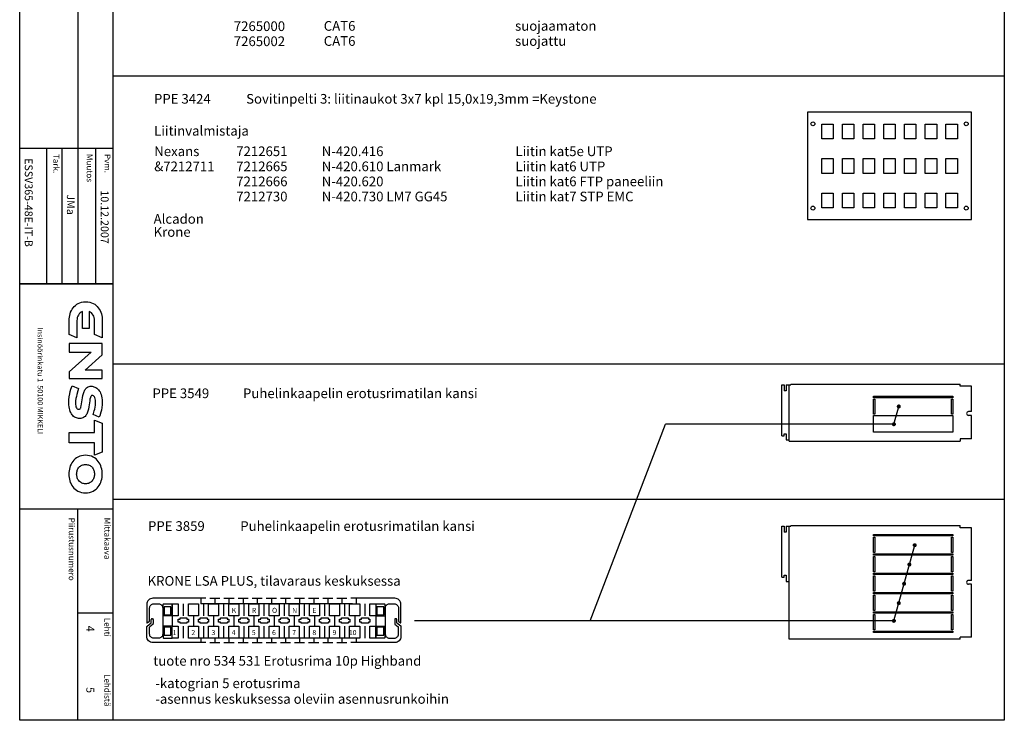
# Model space of a CAD drawing. Extents: x 52 to 10116, y -2551 to 3483.
# Drawn here: x 5159 to 7600, y 0 to 1737 of the extents above; entities that cross this region are included whole.
import ezdxf

# ---------------------------------------------------------------- set-up
doc = ezdxf.new("R2010")
doc.units = 0
doc.header["$LTSCALE"] = 63.5
doc.header["$MEASUREMENT"] = 0
for name, color, linetype in [('EHYTV1', 1, 'CONTINUOUS'), ('EHYTV5', 5, 'CONTINUOUS'), ('TEXT15', 1, 'CONTINUOUS'), ('TEXT35', 3, 'CONTINUOUS')]:
    doc.layers.add(name, color=color, linetype=linetype)
doc.styles.add('ROMANS', font='romans')

# ---------------------------------------------------------------- blocks, each defined once
blk = doc.blocks.new('PIIRUSTUSKEHYS')
at = {"layer": 'EHYTV1'}
for p, q in [((144.3, 3483.5), (144.3, 1082)), ((232.1, 0), (232.1, 3483.5)), ((0, 1418.7), (232.5, 1418.7)), ((0, 1418.7), (231.8, 1418.7)), ((66.6, 1418.6), (66.6, 1082)), ((104.4, 1418.6), (104.4, 1082)), ((188.4, 1418.6), (188.4, 1082)), ((232.5, 1082), (0, 1082)), ((0, 1082), (232.5, 1082)), ((0, 523.9), (232.5, 523.9)), ((143.4, 523.9), (143.4, 0)), ((143.4, 266.6), (232.5, 266.6))]:
    blk.add_line(p, q, dxfattribs=at)
blk.add_lwpolyline([(2441.3, 3483.5), (2441.3, 0), (0, 0), (0, 3483.5)], close=True, dxfattribs=at)
at = {"layer": 'EHYTV5'}
for points in [[(201.1, 1011.6), (202.5, 1007.6), (203.5, 1003.5), (204.2, 999.5), (204.7, 995.3), (204.8, 991.3), (204.8, 948.2), (185.5, 956.7), (185.5, 991), (185.4, 994.7), (184.7, 998.3), (183.5, 1001.7), (181.9, 1004.7), (180.1, 1007.4), (177.8, 1009.9), (175, 1011.7), (172, 1013.3), (172, 971.1), (155.4, 971.1), (155.4, 1013.3), (152.4, 1011.7), (149.8, 1009.7), (147.5, 1007.4), (145.5, 1004.7), (143.9, 1001.7), (142.9, 998.3), (142.2, 994.7), (141.9, 991), (141.9, 948.2), (122.7, 956.7), (122.6, 991.3), (122.7, 995.5), (123.3, 999.5), (124, 1003.7), (125, 1007.7), (126.3, 1011.6), (128.1, 1015.5), (130.1, 1019.1), (132.4, 1022.5), (135.1, 1025.7), (138.2, 1028.6), (141.5, 1031.2), (145.2, 1033.3), (149.2, 1035.2), (153.7, 1036.5), (158.6, 1037.2), (163.8, 1037.5), (169, 1037.2), (173.7, 1036.5), (178.2, 1035.1), (182.4, 1033.3), (186, 1031.2), (189.4, 1028.6), (192.4, 1025.7), (195, 1022.5), (197.3, 1019.1), (199.4, 1015.5)], [(122.7, 934.2), (122.7, 912.9), (128.4, 912.9), (177.2, 912.9), (177.5, 912.5), (122.7, 863.7), (122.7, 847), (128.4, 847), (199.2, 847), (204.7, 847), (204.7, 868.3), (199.2, 868.3), (162.5, 868.3), (204.7, 905.7), (204.7, 934.2), (199.2, 934.2), (128.4, 934.2)], [(203.7, 775.4), (202.7, 769.1), (201.4, 763.5), (198.8, 755), (197.5, 751.1), (181.9, 757.8), (182.9, 760.6), (185.1, 767.2), (186.2, 771.5), (187.3, 776.1), (188, 780.9), (188.3, 785.5), (188.1, 790.4), (187.8, 793.7), (187.3, 797), (186.4, 800.2), (185.7, 801.6), (185, 802.9), (183.9, 803.9), (182.9, 804.6), (181.6, 805.2), (180.2, 805.4), (179, 805.2), (178, 804.8), (177.2, 803.9), (176.5, 802.9), (175.2, 800), (174.3, 796.4), (173.6, 792.1), (173, 787.2), (171.6, 776.8), (170.6, 771.4), (169.3, 766.3), (167.5, 761.4), (166.4, 759.3), (165.2, 757.1), (163.9, 755.2), (162.3, 753.5), (160.6, 751.9), (158.6, 750.6), (156.4, 749.6), (154.1, 748.8), (151.5, 748.3), (148.7, 748.2), (145.9, 748.3), (143.3, 748.8), (140.9, 749.5), (138.4, 750.5), (136.1, 751.8), (133.8, 753.4), (131.8, 755.2), (129.9, 757.4), (128.2, 759.9), (126.6, 762.7), (125.2, 765.9), (124, 769.4), (123.2, 773.1), (122.5, 777.3), (122, 781.9), (121.9, 786.6), (122.2, 794.6), (123, 802), (124.2, 809), (125.6, 815.3), (127.1, 820.6), (128.5, 824.8), (130.1, 829.4), (146.2, 822.4), (144.2, 816.6), (141.6, 807.8), (140.5, 802.6), (139.4, 797.4), (138.7, 792.1), (138.4, 786.8), (138.6, 782.5), (139, 779.9), (139.6, 777.3), (140.6, 774.8), (142, 772.8), (142.9, 772), (143.9, 771.4), (145.1, 771.1), (146.2, 770.9), (147.5, 771.1), (148.7, 771.5), (149.7, 772.4), (150.4, 773.4), (151.3, 774.7), (151.8, 776.3), (152.8, 779.9), (153.7, 784.2), (154.3, 789.1), (155.7, 799.5), (156.6, 804.8), (157.9, 810), (159.5, 814.9), (160.5, 817), (161.6, 819.2), (162.9, 821.1), (164.4, 822.8), (166.1, 824.4), (167.8, 825.7), (170, 826.7), (172.1, 827.5), (174.7, 828), (177.5, 828.1), (179.6, 828), (181.9, 827.7), (184.2, 827), (186.5, 826.1), (188.8, 824.8), (191.1, 823.4), (193.3, 821.5), (195.5, 819.3), (197.5, 816.9), (199.2, 814.1), (200.8, 811), (202.2, 807.4), (203.2, 803.5), (204.1, 799.2), (204.7, 794.4), (204.8, 789.2), (204.5, 782.2)], [(122.7, 687.7), (122.7, 713.1), (185.5, 713.1), (185.7, 744.4), (204.7, 736.2), (204.7, 665), (185.7, 656.9), (185.7, 687.7)], [(204.8, 610.2), (204.7, 614.4), (204.2, 618.6), (203.5, 622.8), (202.4, 626.8), (201.1, 630.8), (199.4, 634.7), (197.3, 638.3), (195, 641.8), (192.3, 645.1), (189.3, 648), (185.8, 650.6), (182.1, 652.7), (177.9, 654.6), (173.4, 655.9), (168.5, 656.8), (163.4, 657), (158, 656.8), (153.3, 655.9), (148.8, 654.6), (144.6, 652.7), (140.9, 650.6), (137.4, 648), (134.4, 645.1), (131.7, 641.8), (129.4, 638.3), (127.4, 634.7), (125.6, 630.8), (124.2, 626.8), (123.2, 622.8), (122.5, 618.6), (122, 614.4), (121.9, 610.2), (122, 606.2), (122.5, 602), (123.2, 597.9), (124.2, 593.8), (125.6, 589.8), (127.4, 585.9), (129.4, 582.2), (131.7, 578.7), (134.4, 575.5), (137.4, 572.7), (140.9, 570.1), (144.6, 567.8), (148.8, 566), (153.3, 564.7), (158, 563.9), (163.4, 563.6), (168.5, 563.9), (173.4, 564.7), (177.9, 566), (182.1, 567.8), (185.8, 570.1), (189.3, 572.7), (192.3, 575.5), (195, 578.7), (197.3, 582.2), (199.4, 585.9), (201.1, 589.8), (202.4, 593.8), (203.5, 597.9), (204.2, 602), (204.7, 606.2)], [(152.3, 589.2), (150.4, 590.4), (148.7, 591.8), (147.2, 593.2), (145.9, 595), (144.6, 596.8), (143.6, 598.9), (142.9, 600.9), (142.2, 603.2), (141.8, 605.5), (141.5, 607.8), (141.3, 610.2), (141.5, 612.7), (141.8, 615.1), (142.2, 617.4), (142.9, 619.6), (143.6, 621.8), (144.6, 623.6), (145.9, 625.5), (147.2, 627.2), (148.7, 628.8), (150.4, 630.1), (152.3, 631.4), (154.1, 632.4), (156.3, 633.1), (158.5, 633.7), (160.9, 634.1), (163.4, 634.3), (165.8, 634.1), (168.2, 633.7), (170.4, 633.1), (172.6, 632.4), (174.4, 631.4), (176.3, 630.1), (177.9, 628.8), (179.5, 627.2), (180.8, 625.5), (181.9, 623.6), (182.9, 621.8), (183.8, 619.6), (184.5, 617.4), (185, 615.1), (185.2, 612.7), (185.4, 610.2), (185.2, 607.8), (185, 605.5), (184.5, 603.2), (183.8, 600.9), (182.9, 598.9), (181.9, 596.8), (180.8, 595), (179.5, 593.2), (177.9, 591.8), (176.3, 590.4), (174.4, 589.2), (172.6, 588.2), (170.4, 587.3), (168.2, 586.8), (165.8, 586.5), (163.4, 586.3), (160.9, 586.5), (158.5, 586.8), (156.3, 587.3), (154.1, 588.2)]]:
    blk.add_lwpolyline(points, close=True, dxfattribs=at)
at = {"layer": 'EHYTV1', "style": 'ROMANS'}
blk.add_text('Insinöörinkatu 1  50100 MIKKELI', height=13.006, rotation=270, dxfattribs=at).set_placement((44.5, 973.5))
at = {"layer": 'TEXT15', "style": 'ROMANS'}
for s, height, p in [('Tark.', 14.7, (83.4, 1403.9)), ('Muutos', 14.7, (166.3, 1403.9)), ('Pvm.', 14.7, (210.4, 1403.9)), ('Piirustusnumero', 14.701, (121.8, 502.3)), ('Mittakaava', 14.7, (210, 502.3)), ('Lehti', 14.7, (210, 254.1)), ('Lehdistä', 14.7, (210, 114.7))]:
    blk.add_text(s, height=height, rotation=270, dxfattribs=at).set_placement(p)
blk = doc.blocks.new('Otsikko_OHJE')
at = {"layer": 'TEXT35', "style": 'ROMANS'}
for tag, p in [('OSOITE', (13.9, 3435.3)), ('NIMI', (48.9, 3435.3)), ('KOHDE', (83.9, 3435.3)), ('TOIMENPIDE', (171.2, 3435.3)), ('PIIRUSTUS', (48.9, 2367.4)), ('PIIRUSTUSLAJI', (171.2, 2367.4)), ('KOODI', (12.7, 1393.6)), ('TARKASTAJA', (79.2, 1303.6)), ('TEKI', (117, 1303.6)), ('MUUTOS', (156.9, 1303.6)), ('PVM', (201, 1313.6)), ('PIIRUSTUS', (48.9, 496.4)), ('MITTAKAAVA', (165.2, 496.7)), ('LEHTI', (165.2, 234.6)), ('LEHDISTÄ', (165.2, 82.2))]:
    blk.add_attdef(tag, p, '', height=19.4, rotation=270, dxfattribs=at)

msp = doc.modelspace()

# ---------------------------------------------------------------- linework, layer by layer
at = {"layer": 'EHYTV1'}
for p, q in [((5391, 1597.3), (7599.9, 1597.3)), ((7112.1, 1507.2), (7112.1, 1241.2)), ((7518.7, 1507.2), (7112.1, 1507.2)), ((7518.7, 1241.2), (7518.7, 1507.2)), ((7147.2, 1441.4), (7147.2, 1478.1)), ((7147.2, 1478.1), (7175.7, 1478.1)), ((7175.7, 1478.1), (7175.7, 1441.4)), ((7198.5, 1441.4), (7198.5, 1478.1)), ((7198.5, 1478.1), (7227, 1478.1)), ((7227, 1478.1), (7227, 1441.4)), ((7249.8, 1441.4), (7249.8, 1478.1)), ((7249.8, 1478.1), (7278.3, 1478.1)), ((7278.3, 1478.1), (7278.3, 1441.4)), ((7301.1, 1441.4), (7301.1, 1478.1)), ((7301.1, 1478.1), (7329.6, 1478.1)), ((7329.6, 1478.1), (7329.6, 1441.4)), ((7352.4, 1441.4), (7352.4, 1478.1)), ((7352.4, 1478.1), (7380.9, 1478.1)), ((7380.9, 1478.1), (7380.9, 1441.4)), ((7403.7, 1441.4), (7403.7, 1478.1)), ((7403.7, 1478.1), (7432.2, 1478.1)), ((7432.2, 1478.1), (7432.2, 1441.4)), ((7455, 1441.4), (7455, 1478.1)), ((7455, 1478.1), (7483.5, 1478.1)), ((7483.5, 1478.1), (7483.5, 1441.4)), ((7175.7, 1441.4), (7147.2, 1441.4)), ((7227, 1441.4), (7198.5, 1441.4)), ((7278.3, 1441.4), (7249.8, 1441.4)), ((7329.6, 1441.4), (7301.1, 1441.4)), ((7380.9, 1441.4), (7352.4, 1441.4)), ((7432.2, 1441.4), (7403.7, 1441.4)), ((7483.5, 1441.4), (7455, 1441.4)), ((7147.2, 1392.6), (7175.7, 1392.6)), ((7147.2, 1355.9), (7147.2, 1392.6)), ((7175.7, 1392.6), (7175.7, 1355.9)), ((7198.5, 1355.9), (7198.5, 1392.6)), ((7198.5, 1392.6), (7227, 1392.6)), ((7227, 1392.6), (7227, 1355.9)), ((7249.8, 1355.9), (7249.8, 1392.6)), ((7249.8, 1392.6), (7278.3, 1392.6)), ((7278.3, 1392.6), (7278.3, 1355.9)), ((7301.1, 1355.9), (7301.1, 1392.6)), ((7301.1, 1392.6), (7329.6, 1392.6)), ((7329.6, 1392.6), (7329.6, 1355.9)), ((7352.4, 1355.9), (7352.4, 1392.6)), ((7352.4, 1392.6), (7380.9, 1392.6)), ((7380.9, 1392.6), (7380.9, 1355.9)), ((7403.7, 1355.9), (7403.7, 1392.6)), ((7403.7, 1392.6), (7432.2, 1392.6)), ((7432.2, 1392.6), (7432.2, 1355.9)), ((7455, 1355.9), (7455, 1392.6)), ((7455, 1392.6), (7483.5, 1392.6)), ((7483.5, 1392.6), (7483.5, 1355.9)), ((7175.7, 1355.9), (7147.2, 1355.9)), ((7227, 1355.9), (7198.5, 1355.9)), ((7278.3, 1355.9), (7249.8, 1355.9)), ((7329.6, 1355.9), (7301.1, 1355.9)), ((7380.9, 1355.9), (7352.4, 1355.9)), ((7432.2, 1355.9), (7403.7, 1355.9)), ((7483.5, 1355.9), (7455, 1355.9)), ((7147.2, 1307.1), (7175.7, 1307.1)), ((7147.2, 1270.4), (7147.2, 1307.1)), ((7175.7, 1307.1), (7175.7, 1270.4)), ((7198.5, 1307.1), (7227, 1307.1)), ((7198.5, 1270.4), (7198.5, 1307.1)), ((7227, 1307.1), (7227, 1270.4)), ((7249.8, 1270.4), (7249.8, 1307.1)), ((7249.8, 1307.1), (7278.3, 1307.1)), ((7278.3, 1307.1), (7278.3, 1270.4)), ((7301.1, 1270.4), (7301.1, 1307.1)), ((7301.1, 1307.1), (7329.6, 1307.1)), ((7329.6, 1307.1), (7329.6, 1270.4)), ((7352.4, 1307.1), (7380.9, 1307.1)), ((7352.4, 1270.4), (7352.4, 1307.1)), ((7380.9, 1307.1), (7380.9, 1270.4)), ((7403.7, 1307.1), (7432.2, 1307.1)), ((7403.7, 1270.4), (7403.7, 1307.1)), ((7432.2, 1307.1), (7432.2, 1270.4)), ((7455, 1270.4), (7455, 1307.1)), ((7455, 1307.1), (7483.5, 1307.1)), ((7483.5, 1307.1), (7483.5, 1270.4)), ((7175.7, 1270.4), (7147.2, 1270.4)), ((7227, 1270.4), (7198.5, 1270.4)), ((7278.3, 1270.4), (7249.8, 1270.4)), ((7329.6, 1270.4), (7301.1, 1270.4)), ((7380.9, 1270.4), (7352.4, 1270.4)), ((7432.2, 1270.4), (7403.7, 1270.4)), ((7483.5, 1270.4), (7455, 1270.4)), ((7112.1, 1241.2), (7518.7, 1241.2)), ((7599.9, 882.9), (5391, 882.9)), ((7326.2, 734), (7338.9, 780.4)), ((6572.8, 246.6), (6759.8, 734)), ((7326.2, 734), (6759.8, 734)), ((7066.8, 692.3), (7490.5, 692.3)), ((7599.9, 547.2), (5391, 547.2)), ((7326.2, 246.6), (7377.7, 434.1)), ((5607.5, 302.5), (5607.5, 288.6)), ((5630, 302.5), (5655, 302.5)), ((5642.5, 302.5), (5642.5, 288.6)), ((5665, 302.5), (5690, 302.5)), ((5677.5, 302.5), (5677.5, 288.6)), ((5700, 302.5), (5725, 302.5)), ((5712.5, 302.5), (5712.5, 288.6)), ((5735, 302.5), (5760, 302.5)), ((5747.5, 302.5), (5747.5, 288.6)), ((5770, 302.5), (5795, 302.5)), ((5782.5, 302.5), (5782.5, 288.6)), ((5805, 302.5), (5830, 302.5)), ((5817.5, 302.5), (5817.5, 288.6)), ((5840, 302.5), (5865, 302.5)), ((5852.5, 302.5), (5852.5, 288.6)), ((5875, 302.5), (5900, 302.5)), ((5887.5, 302.5), (5887.5, 288.6)), ((5910, 302.5), (5935, 302.5)), ((5922.5, 302.5), (5922.5, 288.6)), ((5945, 302.5), (5970, 302.5)), ((5957.5, 302.5), (5957.5, 288.6)), ((5992.5, 302.5), (5992.5, 288.6)), ((5564.2, 288.6), (5564.2, 258.6)), ((5614.2, 288.6), (5614.2, 258.6)), ((5664.2, 288.6), (5664.2, 258.6)), ((5714.2, 288.6), (5714.2, 258.6)), ((5764.2, 288.6), (5764.2, 258.6)), ((5814.2, 288.6), (5814.2, 258.6)), ((5864.2, 288.6), (5864.2, 258.6)), ((5914.2, 288.6), (5914.2, 258.6)), ((5964.2, 288.6), (5964.2, 258.6)), ((6014.2, 288.6), (6014.2, 258.6)), ((5484.7, 241.4), (5484.7, 250.3)), ((5486.2, 251.8), (5488.2, 251.8)), ((5489.7, 250.3), (5489.7, 239.8)), ((5536.7, 258.6), (5536.7, 233.6)), ((5589.2, 258.6), (5589.2, 233.6)), ((5639.2, 258.6), (5639.2, 233.6)), ((5689.2, 258.6), (5689.2, 233.6)), ((5739.2, 258.6), (5739.2, 233.6)), ((5789.2, 258.6), (5789.2, 233.6)), ((5839.2, 258.6), (5839.2, 233.6)), ((5889.2, 258.6), (5889.2, 233.6)), ((5939.2, 258.6), (5939.2, 233.6)), ((5989.2, 258.6), (5989.2, 233.6)), ((6041.7, 258.7), (6064.1, 258.7)), ((6041.7, 258.7), (6041.7, 233.7)), ((6088.6, 250.3), (6088.6, 239.8)), ((6092.1, 251.8), (6090.1, 251.8)), ((6093.6, 241.4), (6093.6, 250.3)), ((7326.2, 246.6), (6137.8, 246.6)), ((5480.7, 213.6), (5480.7, 230.9)), ((5489.2, 238.7), (5481.3, 232.1)), ((5564.2, 233.6), (5564.2, 203.6)), ((5614.2, 233.6), (5614.2, 203.6)), ((5664.2, 233.6), (5664.2, 203.6)), ((5714.2, 233.6), (5714.2, 203.6)), ((5764.2, 233.6), (5764.2, 203.6)), ((5814.2, 233.6), (5814.2, 203.6)), ((5864.2, 233.6), (5864.2, 203.6)), ((5914.2, 233.6), (5914.2, 203.6)), ((5964.2, 233.6), (5964.2, 203.6)), ((6014.2, 233.6), (6014.2, 203.6)), ((6089.1, 238.7), (6097, 232.1)), ((6097.6, 213.6), (6097.6, 230.9)), ((5607.5, 203.6), (5607.5, 192.5)), ((5642.5, 203.6), (5642.5, 192.5)), ((5677.5, 203.6), (5677.5, 192.5)), ((5712.5, 203.6), (5712.5, 192.5)), ((5747.5, 203.6), (5747.5, 192.5)), ((5782.5, 203.6), (5782.5, 192.5)), ((5817.5, 203.6), (5817.5, 192.5)), ((5852.5, 203.6), (5852.5, 192.5)), ((5887.5, 203.6), (5887.5, 192.5)), ((5922.5, 203.6), (5922.5, 192.5)), ((5957.5, 203.6), (5957.5, 192.5)), ((5992.5, 203.6), (5992.5, 192.5)), ((5630, 192.5), (5655, 192.5)), ((5665, 192.5), (5690, 192.5)), ((5700, 192.5), (5725, 192.5)), ((5735, 192.5), (5760, 192.5)), ((5770, 192.5), (5795, 192.5)), ((5805, 192.5), (5830, 192.5)), ((5840, 192.5), (5865, 192.5)), ((5875, 192.5), (5900, 192.5)), ((5910, 192.5), (5935, 192.5)), ((5945, 192.5), (5970, 192.5))]:
    msp.add_line(p, q, dxfattribs=at)
at = {"layer": 'EHYTV1', "linetype": 'Continuous'}
for p, q in [((7048, 705.6), (7048, 832)), ((7048, 832), (7053.7, 832)), ((7053.7, 832), (7053.7, 816.8)), ((7059.4, 832), (7070.3, 832)), ((7059.4, 832), (7059.4, 816.8)), ((7066.8, 692.3), (7066.8, 832)), ((7070.3, 833.4), (7490.5, 833.4)), ((7070.3, 833.4), (7070.3, 832)), ((7490.5, 827.9), (7490.5, 833.4)), ((7059.4, 816.8), (7053.7, 816.8)), ((7518.7, 827.9), (7490.5, 827.9)), ((7518.7, 765.4), (7518.7, 827.9)), ((7518.7, 765.4), (7511.1, 765.4)), ((7518.7, 755.9), (7511.1, 755.9)), ((7518.7, 697.8), (7518.7, 755.9)), ((7053.7, 705.6), (7053.7, 710.4)), ((7053.7, 710.4), (7059.4, 710.4)), ((7059.4, 710.4), (7059.4, 695.2)), ((7048, 705.6), (7053.7, 705.6)), ((7059.4, 695.2), (7066.8, 695.2)), ((7518.7, 697.8), (7490.5, 697.8)), ((7490.5, 697.8), (7490.5, 692.3)), ((7048, 354.9), (7048, 481.3)), ((7048, 481.3), (7053.7, 481.3)), ((7053.7, 481.3), (7053.7, 466.1)), ((7059.4, 466.1), (7053.7, 466.1)), ((7059.4, 481.3), (7059.4, 466.1)), ((7059.4, 481.3), (7070.3, 481.3)), ((7066.8, 201.2), (7066.8, 481.3)), ((7070.3, 482.7), (7490.5, 482.7)), ((7070.3, 482.7), (7070.3, 481.3)), ((7490.5, 477.5), (7490.5, 482.7)), ((7518.7, 477.5), (7490.5, 477.5)), ((7518.7, 346.7), (7518.7, 477.5)), ((7048, 354.9), (7053.7, 354.9)), ((7053.7, 359.7), (7059.4, 359.7)), ((7053.7, 354.9), (7053.7, 359.7)), ((7059.4, 359.7), (7059.4, 344.5)), ((7059.4, 344.5), (7066.8, 344.5)), ((7518.7, 346.7), (7511.1, 346.7)), ((7518.7, 337.2), (7511.1, 337.2)), ((7518.7, 206.4), (7518.7, 337.2)), ((7490.5, 201.2), (7066.8, 201.2)), ((7518.7, 206.4), (7490.5, 206.4)), ((7490.5, 201.2), (7490.5, 206.4))]:
    msp.add_line(p, q, dxfattribs=at)
at = {"layer": 'EHYTV1'}
for points in [[(7275.4, 799.8), (7275.4, 803.2), (7472, 803.2), (7472, 799.8)], [(7275.4, 758.7), (7275.4, 796.4), (7278.8, 796.4), (7278.8, 758.7)], [(7468.6, 758.7), (7468.6, 796.4), (7472, 796.4), (7472, 758.7)], [(7275.4, 714.3), (7275.4, 755.3), (7472, 755.3), (7472, 714.3)], [(7275.4, 457.1), (7275.4, 460.5), (7472, 460.5), (7472, 457.1)], [(7275.4, 416.1), (7275.4, 453.7), (7278.8, 453.7), (7278.8, 416.1)], [(7468.6, 416.1), (7468.6, 453.7), (7472, 453.7), (7472, 416.1)], [(7275.4, 409.2), (7275.4, 412.7), (7472, 412.7), (7472, 409.2)], [(7275.4, 368.2), (7275.4, 405.8), (7278.8, 405.8), (7278.8, 368.2)], [(7468.6, 368.2), (7468.6, 405.8), (7472, 405.8), (7472, 368.2)], [(7275.4, 361.4), (7275.4, 364.8), (7472, 364.8), (7472, 361.4)], [(7275.4, 320.3), (7275.4, 357.9), (7278.8, 357.9), (7278.8, 320.3)], [(7468.6, 320.3), (7468.6, 357.9), (7472, 357.9), (7472, 320.3)], [(7275.4, 313.5), (7275.4, 316.9), (7472, 316.9), (7472, 313.5)], [(7275.4, 272.4), (7275.4, 310.1), (7278.8, 310.1), (7278.8, 272.4)], [(7468.6, 272.4), (7468.6, 310.1), (7472, 310.1), (7472, 272.4)], [(5533.5, 281.4), (5516.4, 281.4), (5516.4, 261.4), (5533.5, 261.4)], [(5536.7, 288.6), (5551.7, 288.6), (5551.7, 258.6), (5536.7, 258.6)], [(5576.7, 288.6), (5601.7, 288.6), (5601.7, 258.6), (5576.7, 258.6)], [(5626.7, 288.6), (5651.7, 288.6), (5651.7, 258.6), (5626.7, 258.6)], [(5676.7, 288.6), (5701.7, 288.6), (5701.7, 258.6), (5676.7, 258.6)], [(5726.7, 288.6), (5751.7, 288.6), (5751.7, 258.6), (5726.7, 258.6)], [(5776.7, 288.6), (5801.7, 288.6), (5801.7, 258.6), (5776.7, 258.6)], [(5826.7, 288.6), (5851.7, 288.6), (5851.7, 258.6), (5826.7, 258.6)], [(5876.7, 288.6), (5901.7, 288.6), (5901.7, 258.6), (5876.7, 258.6)], [(5926.7, 288.6), (5951.7, 288.6), (5951.7, 258.6), (5926.7, 258.6)], [(5976.7, 288.6), (6001.7, 288.6), (6001.7, 258.6), (5976.7, 258.6)], [(6026.7, 288.7), (6041.7, 288.7), (6041.7, 258.7), (6026.7, 258.7)], [(6061.1, 281.4), (6044, 281.4), (6044, 261.4), (6061.1, 261.4)], [(7275.4, 265.6), (7275.4, 269), (7472, 269), (7472, 265.6)], [(7275.4, 224.6), (7275.4, 262.2), (7278.8, 262.2), (7278.8, 224.6)], [(7468.6, 224.6), (7468.6, 262.2), (7472, 262.2), (7472, 224.6)], [(5533.5, 230.7), (5516.4, 230.7), (5516.4, 210.8), (5533.5, 210.8)], [(5536.7, 233.6), (5551.7, 233.6), (5551.7, 203.6), (5536.7, 203.6)], [(5576.7, 233.6), (5601.7, 233.6), (5601.7, 203.6), (5576.7, 203.6)], [(5626.7, 233.6), (5651.7, 233.6), (5651.7, 203.6), (5626.7, 203.6)], [(5676.7, 233.6), (5701.7, 233.6), (5701.7, 203.6), (5676.7, 203.6)], [(5726.7, 233.6), (5751.7, 233.6), (5751.7, 203.6), (5726.7, 203.6)], [(5776.7, 233.6), (5801.7, 233.6), (5801.7, 203.6), (5776.7, 203.6)], [(5826.7, 233.6), (5851.7, 233.6), (5851.7, 203.6), (5826.7, 203.6)], [(5876.7, 233.6), (5901.7, 233.6), (5901.7, 203.6), (5876.7, 203.6)], [(5926.7, 233.6), (5951.7, 233.6), (5951.7, 203.6), (5926.7, 203.6)], [(5976.7, 233.6), (6001.7, 233.6), (6001.7, 203.6), (5976.7, 203.6)], [(6026.7, 233.7), (6041.7, 233.7), (6041.7, 203.7), (6026.7, 203.7)], [(6061.1, 230.7), (6044, 230.7), (6044, 210.8), (6061.1, 210.8)], [(7275.4, 217.7), (7275.4, 221.1), (7472, 221.1), (7472, 217.7)]]:
    msp.add_lwpolyline(points, close=True, dxfattribs=at)
at = {"layer": 'EHYTV1', "const_width": 5}
for points in [[(7335.8, 778, 1), (7340.8, 778, 1)], [(7323.7, 734, 1), (7328.7, 734, 1)], [(7375.2, 434.1, 1), (7380.2, 434.1, 1)], [(7362, 386.2, 1), (7367, 386.2, 1)], [(7349, 338.6, 1), (7354, 338.6, 1)], [(7335.8, 290.6, 1), (7340.8, 290.6, 1)], [(7323.7, 246.6, 1), (7328.7, 246.6, 1)]]:
    msp.add_lwpolyline(points, format="xyb", close=True, dxfattribs=at)
at = {"layer": 'EHYTV1'}
for points in [[(5620, 302.5), (5488.8, 302.5, 0.414214), (5473.8, 287.5), (5473.8, 241.7, 0.623395), (5474.6, 241.3), (5480.6, 245.9, 0.232277), (5480.7, 246.3), (5480.7, 278.6, -0.414214), (5490.7, 288.6), (5503.2, 288.6, -0.414214), (5513.2, 278.6), (5513.2, 213.6, -0.414214), (5503.2, 203.6), (5490.7, 203.6, -0.414214), (5480.7, 213.6), (5480.7, 230.9)], [(6065.1, 278.6), (6065.1, 278.6), (6065.1, 278.6, -0.414214), (6075.1, 288.6), (6087.6, 288.6, -0.414214), (6097.6, 278.6), (6097.6, 246.3, 0.23089), (6097.7, 245.9), (6103, 241.8, 0.624841), (6103.8, 242.2), (6103.8, 287.5, 0.414214), (6088.8, 302.5), (5980, 302.5)], [(6041.7, 288.7), (6062.6, 288.7, -0.414214), (6064.1, 287.2), (6064.1, 258.7)], [(6065.1, 278.6), (6065.1, 213.6, 0.414214), (6075.1, 203.6), (6087.6, 203.6, 0.414214), (6097.6, 213.6), (6097.6, 213.6)], [(5620, 192.5), (5488.8, 192.5, -0.414214), (5473.8, 207.5), (5473.8, 232, -0.228349), (5474.4, 233.2), (5484.7, 241.4)], [(6093.6, 241.4), (6103.2, 234, -0.232088), (6103.8, 232.8), (6103.8, 207.5, -0.414214), (6088.8, 192.5), (5980, 192.5)]]:
    msp.add_lwpolyline(points, format="xyb", dxfattribs=at)
for points in [[(5515.6, 288.6), (5536.7, 288.6), (5536.7, 258.6), (5514.1, 258.6), (5514.1, 287.1, -0.414214)], [(5515.6, 203.6), (5536.7, 203.6), (5536.7, 233.6), (5514.1, 233.6), (5514.1, 205.1, 0.414214)], [(6041.7, 233.7), (6064, 233.7), (6064, 205.2, -0.414214), (6062.5, 203.7), (6041.7, 203.7)]]:
    msp.add_lwpolyline(points, format="xyb", close=True, dxfattribs=at)
for points in [[(5983.9, 288.6), (5607.5, 288.6)], [(5556.4, 243.4), (5551.8, 243.4), (5551.8, 250.9), (5556.4, 250.9)], [(5556.4, 250.9), (5556.4, 253.8), (5573, 253.8), (5573, 250.9)], [(5573, 250.9), (5576.8, 250.9), (5576.8, 243.4), (5573, 243.4)], [(5606.4, 243.4), (5601.8, 243.4), (5601.8, 250.9), (5606.4, 250.9)], [(5606.4, 250.9), (5606.4, 253.8), (5623, 253.8), (5623, 250.9)], [(5623, 250.9), (5626.8, 250.9), (5626.8, 243.4), (5623, 243.4)], [(5656.4, 243.4), (5651.8, 243.4), (5651.8, 250.9), (5656.4, 250.9)], [(5656.4, 250.9), (5656.4, 253.8), (5673, 253.8), (5673, 250.9)], [(5673, 250.9), (5676.8, 250.9), (5676.8, 243.4), (5673, 243.4)], [(5706.4, 243.4), (5701.8, 243.4), (5701.8, 250.9), (5706.4, 250.9)], [(5706.4, 250.9), (5706.4, 253.8), (5723, 253.8), (5723, 250.9)], [(5723, 250.9), (5726.8, 250.9), (5726.8, 243.4), (5723, 243.4)], [(5756.4, 243.4), (5751.8, 243.4), (5751.8, 250.9), (5756.4, 250.9)], [(5756.4, 250.9), (5756.4, 253.8), (5773, 253.8), (5773, 250.9)], [(5773, 250.9), (5776.8, 250.9), (5776.8, 243.4), (5773, 243.4)], [(5806.4, 243.4), (5801.8, 243.4), (5801.8, 250.9), (5806.4, 250.9)], [(5806.4, 250.9), (5806.4, 253.8), (5823, 253.8), (5823, 250.9)], [(5823, 250.9), (5826.8, 250.9), (5826.8, 243.4), (5823, 243.4)], [(5856.4, 243.4), (5851.8, 243.4), (5851.8, 250.9), (5856.4, 250.9)], [(5856.4, 250.9), (5856.4, 253.8), (5873, 253.8), (5873, 250.9)], [(5873, 250.9), (5876.8, 250.9), (5876.8, 243.4), (5873, 243.4)], [(5906.4, 243.4), (5901.8, 243.4), (5901.8, 250.9), (5906.4, 250.9)], [(5906.4, 250.9), (5906.4, 253.8), (5923, 253.8), (5923, 250.9)], [(5923, 250.9), (5926.8, 250.9), (5926.8, 243.4), (5923, 243.4)], [(5956.4, 243.4), (5951.8, 243.4), (5951.8, 250.9), (5956.4, 250.9)], [(5956.4, 250.9), (5956.4, 253.8), (5973, 253.8), (5973, 250.9)], [(5973, 250.9), (5976.8, 250.9), (5976.8, 243.4), (5973, 243.4)], [(6006.4, 243.4), (6001.8, 243.4), (6001.8, 250.9), (6006.4, 250.9)], [(6006.4, 250.9), (6006.4, 253.8), (6023, 253.8), (6023, 250.9)], [(6023, 250.9), (6026.8, 250.9), (6026.8, 243.4), (6023, 243.4)], [(5573, 243.4), (5573, 240.5), (5556.4, 240.5), (5556.4, 243.4)], [(5623, 243.4), (5623, 240.5), (5606.4, 240.5), (5606.4, 243.4)], [(5673, 243.4), (5673, 240.5), (5656.4, 240.5), (5656.4, 243.4)], [(5723, 243.4), (5723, 240.5), (5706.4, 240.5), (5706.4, 243.4)], [(5773, 243.4), (5773, 240.5), (5756.4, 240.5), (5756.4, 243.4)], [(5823, 243.4), (5823, 240.5), (5806.4, 240.5), (5806.4, 243.4)], [(5873, 243.4), (5873, 240.5), (5856.4, 240.5), (5856.4, 243.4)], [(5923, 243.4), (5923, 240.5), (5906.4, 240.5), (5906.4, 243.4)], [(5973, 243.4), (5973, 240.5), (5956.4, 240.5), (5956.4, 243.4)], [(6023, 243.4), (6023, 240.5), (6006.4, 240.5), (6006.4, 243.4)], [(5982.4, 203.6), (5601.7, 203.6)]]:
    msp.add_lwpolyline(points, dxfattribs=at)
at = {"layer": 'EHYTV1', "linetype": 'Continuous'}
for centre in [(7125.4, 1478.7), (7505.4, 1478.7), (7125.4, 1269.7), (7505.4, 1269.7)]:
    msp.add_circle(centre, 4.84, dxfattribs=at)
for centre in [(7511.1, 760.6), (7511.1, 342)]:
    msp.add_arc(centre, 4.75, 90, 270, dxfattribs=at)
at = {"layer": 'EHYTV1'}
for centre, start, end in [((5486.2, 250.3), 90, 180), ((5488.2, 250.3), 0, 90), ((6090.1, 250.3), 90, 180), ((6092.1, 250.3), 0, 90), ((5482.2, 230.9), 129.8, 180), ((5488.2, 239.8), 309.8, 0), ((6090.1, 239.8), 180, 230.2), ((6096.1, 230.9), 0, 50.2)]:
    msp.add_arc(centre, 1.5, start, end, dxfattribs=at)

# ---------------------------------------------------------------- block references
msp.add_blockref('PIIRUSTUSKEHYS', (5158.5, 0), dxfattribs=at)
ref = msp.add_blockref('Otsikko_OHJE', (5158.5, 0), dxfattribs=at)
ref.add_attrib('PIIRUSTUSLAJI', 'Enston IT-keskusten ja koteloiden varaosakannet', (5329.7, 2367.4), dxfattribs={"layer": 'TEXT35', "height": 19.409, "rotation": 270, "style": 'ROMANS'})
ref.add_attrib('PIIRUSTUS', 'IT-tilojen RJ45-liitinkannet ja puhelintilakannet', (5207.5, 2367.4), dxfattribs={"layer": 'TEXT35', "height": 19.409, "rotation": 270, "style": 'ROMANS'})
ref.add_attrib('PVM', '10.12.2007', (5359.6, 1313.6), dxfattribs={"layer": 'TEXT35', "height": 19.41, "rotation": 270, "style": 'ROMANS'})
ref.add_attrib('TEKI', 'JMa', (5275.6, 1303.6), dxfattribs={"layer": 'TEXT35', "height": 19.41, "rotation": 270, "style": 'ROMANS'})
ref.add_attrib('KOODI', 'ESSV365-48E-IT-B', (5171.2, 1393.6), dxfattribs={"layer": 'TEXT35', "height": 19.409, "rotation": 270, "style": 'ROMANS'})
ref.add_attrib('LEHTI', '4', (5323.8, 234.6), dxfattribs={"layer": 'TEXT35', "height": 19.4, "rotation": 270, "style": 'ROMANS'})
ref.add_attrib('LEHDISTÄ', '5', (5323.8, 82.2), dxfattribs={"layer": 'TEXT35', "height": 19.4, "rotation": 270, "style": 'ROMANS'})

# ---------------------------------------------------------------- texts
at = {"layer": 'EHYTV1', "style": 'ROMANS'}
for s, p in [('K', (5684.2, 266.3)), ('R', (5734.2, 266.3)), ('O', (5784.2, 266.3)), ('N', (5834.2, 266.3)), ('E', (5884.2, 266.3)), ('1', (5537.9, 211.3)), ('2', (5584.2, 211.3)), ('3', (5634.2, 211.3)), ('4', (5684.2, 211.3)), ('5', (5734.2, 211.3)), ('6', (5784.2, 211.3)), ('7', (5834.2, 211.3)), ('8', (5884.2, 211.3)), ('9', (5934.2, 211.3)), ('10', (5974.8, 211.3))]:
    msp.add_text(s, height=12.5, dxfattribs=at).set_placement(p)
at = {"layer": 'TEXT35', "style": 'ROMANS'}
for s, p in [('CAT6', (5912.5, 1709.4)), ('suojaamaton', (6386.8, 1709.4)), ('7265000', (5689.4, 1708.7)), ('7265002', (5689.4, 1671.3)), ('CAT6', (5912.5, 1672)), ('suojattu', (6386.8, 1672)), ('PPE 3424', (5491.5, 1528.6)), ('Sovitinpelti 3: liitinaukot 3x7 kpl 15,0x19,3mm =Keystone', (5720, 1528.6)), ('Liitinvalmistaja', (5491.9, 1449.3)), ('Nexans', (5492.2, 1398.6)), ('7212651', (5695.4, 1398.6)), ('N-420.416', (5907.4, 1398.6)), ('Liitin kat5e UTP', (6387.8, 1398.6)), ('&7212711', (5492.2, 1361.2)), ('7212665', (5695.4, 1361.2)), ('N-420.610 Lanmark', (5907.4, 1361.2)), ('Liitin kat6 UTP', (6387.8, 1361.2)), ('7212666', (5695.4, 1323.9)), ('N-420.620', (5907.4, 1323.9)), ('Liitin kat6 FTP paneeliin', (6387.8, 1323.9)), ('7212730', (5695.4, 1286.5)), ('N-420.730 LM7 GG45', (5907.4, 1286.5)), ('Liitin kat7 STP EMC', (6387.8, 1286.5)), ('Alcadon', (5490.6, 1231)), ('Krone', (5490.6, 1198.6)), ('PPE 3549', (5487.7, 798.6)), ('Puhelinkaapelin erotusrimatilan kansi', (5712.2, 798.6)), ('PPE 3859', (5476.7, 469.5)), ('Puhelinkaapelin erotusrimatilan kansi', (5705.4, 469.5)), ('KRONE LSA PLUS, tilavaraus keskuksessa', (5475.7, 333.6)), ('tuote nro 534 531 Erotusrima 10p Highband', (5489.8, 135.4)), ('-katogrian 5 erotusrima', (5494.7, 79.8)), ('-asennus keskuksessa oleviin asennusrunkoihin', (5494.7, 41))]:
    msp.add_text(s, height=24, dxfattribs=at).set_placement(p)

doc.saveas('drawing.dxf')
